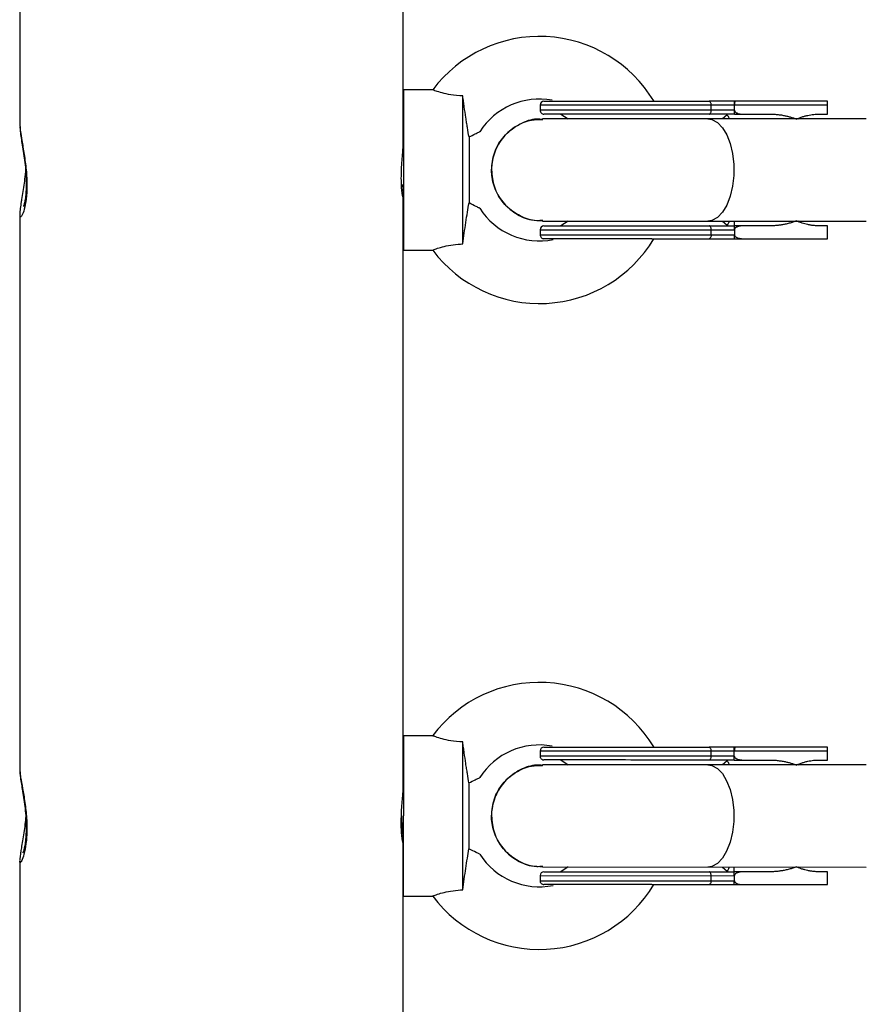
# Model space of a CAD drawing. Units: millimetres. Extents: x -1060 to 3899, y -2583 to 2583.
# Drawn here: x 440 to 573, y 386 to 541 of the extents above; entities that cross this region are included whole.
import ezdxf

# ---------------------------------------------------------------- set-up
doc = ezdxf.new("R2010")
doc.units = ezdxf.units.MM

msp = doc.modelspace()

# ---------------------------------------------------------------- linework, layer by layer
at = {"color": 7, "linetype": 'Continuous', "lineweight": 25}
for p, q in [((500.52, 521.02), (500.53, 612.26)), ((440.53, 609.5), (440.52, 523.88)), ((505.19, 529.57), (500.54, 529.57)), ((500.54, 529.57), (500.54, 504.47)), ((509.84, 505.45), (509.84, 528.6)), ((521.94, 527.17), (521.94, 526.37)), ((566.94, 527.17), (521.94, 527.17)), ((548.72, 526.37), (548.72, 527.17)), ((566.94, 527.77), (552.35, 527.77)), ((552.35, 526.36), (552.35, 527.17)), ((566.94, 525.77), (566.94, 527.17)), ((552.35, 526.37), (521.94, 526.37)), ((525.18, 525.77), (526.34, 525.02)), ((552.35, 525.77), (557.77, 525.77)), ((565.69, 525.77), (566.94, 525.77)), ((573, 525.02), (522.34, 525.02)), ((562.34, 525.02), (562.57, 525.15)), ((510.82, 522.19), (510.82, 511.86)), ((500.51, 420.04), (500.52, 513)), ((440.52, 510.19), (440.51, 422.87)), ((440.55, 510.15), (440.54, 510.25)), ((522.34, 509.02), (573, 509.02)), ((526.34, 509.02), (525.18, 508.27)), ((562.57, 508.89), (562.34, 509.02)), ((521.94, 507.67), (521.94, 506.87)), ((521.94, 507.67), (552.35, 507.67)), ((548.71, 506.87), (548.71, 507.67)), ((557.77, 508.27), (552.35, 508.27)), ((552.35, 507.67), (552.35, 506.87)), ((566.94, 508.27), (565.69, 508.27)), ((566.94, 506.27), (566.94, 508.27)), ((521.94, 506.87), (552.35, 506.87)), ((552.35, 506.27), (566.94, 506.27)), ((500.54, 504.47), (505.19, 504.47)), ((500.54, 428.48), (500.53, 403.38)), ((505.18, 428.48), (500.54, 428.48)), ((509.83, 404.35), (509.84, 427.5)), ((521.93, 426.08), (521.93, 425.28)), ((566.93, 426.07), (521.93, 426.08)), ((548.71, 425.27), (548.71, 426.07)), ((566.93, 426.67), (552.34, 426.67)), ((552.34, 425.27), (552.34, 426.07)), ((566.93, 424.67), (566.93, 426.07)), ((552.34, 425.27), (521.93, 425.28)), ((572.99, 423.92), (522.33, 423.93)), ((525.18, 424.68), (526.33, 423.93)), ((552.34, 424.67), (557.76, 424.67)), ((562.33, 423.92), (562.57, 424.06)), ((565.68, 424.67), (566.93, 424.67)), ((510.81, 421.09), (510.81, 410.76)), ((500.51, 317.46), (500.51, 411.84)), ((440.51, 408.92), (440.51, 320.34)), ((522.33, 407.93), (572.99, 407.92)), ((526.33, 407.93), (525.17, 407.18)), ((557.76, 407.17), (552.34, 407.17)), ((562.57, 407.79), (562.33, 407.92)), ((566.93, 407.17), (565.68, 407.17)), ((566.93, 405.17), (566.93, 407.17)), ((521.93, 406.58), (521.93, 405.78)), ((521.93, 406.58), (552.34, 406.57)), ((521.93, 405.78), (552.34, 405.77)), ((548.71, 405.77), (548.71, 406.57)), ((552.34, 406.57), (552.34, 405.77)), ((552.34, 405.17), (566.93, 405.17)), ((500.53, 403.38), (505.18, 403.38))]:
    msp.add_line(p, q, dxfattribs=at)
at = {"color": 8, "linetype": 'Continuous', "lineweight": 25}
for p, q in [((551.24, 525.64), (550.48, 525.02)), ((550.48, 509.02), (551.23, 508.4)), ((551.23, 424.55), (550.48, 423.92)), ((550.48, 407.92), (551.23, 407.3))]:
    msp.add_line(p, q, dxfattribs=at)
at = {"color": 7, "linetype": 'Continuous', "lineweight": 25, "flags": 128}
for points in [[(548.72, 527.17), (548.71, 527.29), (548.69, 527.4), (548.66, 527.5), (548.62, 527.6), (548.57, 527.67), (548.52, 527.73), (548.46, 527.76), (548.4, 527.77)], [(548.4, 525.77), (548.46, 525.78), (548.52, 525.82), (548.57, 525.87), (548.62, 525.95), (548.66, 526.04), (548.69, 526.14), (548.71, 526.25), (548.72, 526.37)], [(548.71, 507.67), (548.71, 507.79), (548.69, 507.9), (548.66, 508), (548.62, 508.1), (548.57, 508.17), (548.52, 508.23), (548.46, 508.26), (548.4, 508.27)], [(548.71, 506.87), (548.71, 506.75), (548.69, 506.64), (548.66, 506.54), (548.62, 506.45), (548.57, 506.37), (548.52, 506.32), (548.46, 506.28), (548.4, 506.27)], [(548.71, 426.07), (548.7, 426.19), (548.69, 426.3), (548.66, 426.41), (548.62, 426.5), (548.57, 426.57), (548.51, 426.63), (548.45, 426.66), (548.39, 426.67)], [(548.39, 424.67), (548.45, 424.69), (548.51, 424.72), (548.57, 424.78), (548.62, 424.85), (548.66, 424.94), (548.69, 425.04), (548.7, 425.16), (548.71, 425.27)], [(548.71, 406.57), (548.7, 406.69), (548.68, 406.8), (548.65, 406.91), (548.62, 407), (548.57, 407.07), (548.51, 407.13), (548.45, 407.16), (548.39, 407.17)], [(548.71, 405.77), (548.7, 405.66), (548.68, 405.54), (548.65, 405.44), (548.61, 405.35), (548.57, 405.28), (548.51, 405.22), (548.45, 405.19), (548.39, 405.17)]]:
    msp.add_lwpolyline(points, dxfattribs=at)
at = {"color": 8, "linetype": 'Continuous', "lineweight": 25, "flags": 128}
for points in [[(548.18, 525.02), (548.84, 524.92), (549.69, 524.45), (550.47, 523.64), (551.15, 522.52), (551.68, 521.15), (552.05, 519.58), (552.24, 517.89), (552.24, 516.16), (552.05, 514.47), (551.68, 512.9), (551.15, 511.52), (550.47, 510.4), (549.69, 509.59), (548.84, 509.13), (548.18, 509.02)], [(548.17, 423.92), (548.83, 423.82), (549.69, 423.36), (550.47, 422.55), (551.14, 421.43), (551.68, 420.05), (552.05, 418.48), (552.24, 416.79), (552.24, 415.06), (552.05, 413.37), (551.67, 411.8), (551.14, 410.42), (550.47, 409.3), (549.68, 408.49), (548.83, 408.03), (548.17, 407.92)]]:
    msp.add_lwpolyline(points, dxfattribs=at)
at = {"color": 7, "linetype": 'Continuous', "lineweight": 25}
for centre, radius, start, end in [((521.84, 517.02), 20.9, 31.1229, 143.0433), ((521.84, 517.02), 11.1, 79.7279, 147.3074), ((522.54, 527.17), 0.6, 89.9963, 179.9963), ((522.54, 526.37), 0.6, 179.9963, 269.9963), ((521.84, 517.02), 11.1, 212.632, 281.0877), ((522.54, 507.67), 0.6, 89.9963, 179.9963), ((521.84, 517.02), 20.9, 216.9454, 329.0124), ((522.54, 506.87), 0.6, 179.9963, 269.9963), ((521.83, 415.93), 20.9, 31.1229, 143.0433), ((521.83, 415.93), 11.1, 79.7279, 147.3074), ((522.53, 426.08), 0.6, 89.9963, 179.9963), ((522.53, 425.28), 0.6, 179.9963, 269.9963), ((521.83, 415.93), 11.1, 212.632, 281.0877), ((522.53, 406.58), 0.6, 89.9963, 179.9963), ((522.53, 405.78), 0.6, 179.9963, 269.9963), ((521.83, 415.93), 20.9, 216.9454, 329.0124)]:
    msp.add_arc(centre, radius, start, end, dxfattribs=at)
for points, knots in [([(509.84, 528.6), (509.2, 528.65), (508.01, 528.73), (506.54, 529.07), (505.6, 529.38), (505.14, 529.57), (505.18, 529.55), (505.19, 529.55)], [0, 0, 0, 0, 0.259803, 0.475566, 0.691741, 0.899507, 1, 1, 1, 1]), ([(510.82, 522.19), (510.74, 522.65), (510.65, 523.13), (510.52, 523.9), (510.48, 524.16), (510.4, 524.69), (510.36, 524.96), (510.23, 525.78), (510.15, 526.33), (510.03, 527.17), (509.99, 527.45), (509.92, 528.02), (509.88, 528.31), (509.84, 528.6)], [0, 0, 0, 0, 0.25, 0.25, 0.375, 0.375, 0.5, 0.5, 0.75, 0.75, 0.875, 0.875, 1, 1, 1, 1]), ([(522.54, 527.77), (522.54, 527.77), (524.32, 527.77), (530.66, 527.77), (534.96, 527.77), (539.44, 527.77)], [0, 0, 0, 0, 0.5, 0.5, 1, 1, 1, 1]), ([(552.35, 527.18), (552.35, 527.2), (552.35, 527.24), (552.35, 527.3), (552.35, 527.36), (552.35, 527.42), (552.35, 527.48), (552.35, 527.53), (552.35, 527.58), (552.35, 527.64), (552.35, 527.69), (552.35, 527.74), (552.35, 527.77), (552.35, 527.77), (552.35, 527.77)], [0, 0, 0, 0, 0.055217, 0.111775, 0.170123, 0.230665, 0.293764, 0.359731, 0.428835, 0.501304, 0.618215, 0.751231, 0.860215, 1, 1, 1, 1]), ([(552.51, 527.77), (552.51, 527.77), (552.49, 527.77), (552.47, 527.75), (552.45, 527.73), (552.43, 527.7), (552.42, 527.67), (552.4, 527.62), (552.38, 527.55), (552.37, 527.45), (552.36, 527.36), (552.35, 527.27), (552.35, 527.21), (552.35, 527.18)], [0, 0, 0, 0, 0.10196, 0.19638, 0.283294, 0.362741, 0.434777, 0.499474, 0.631545, 0.749537, 0.836267, 0.919293, 1, 1, 1, 1]), ([(553.87, 527.77), (553.75, 527.77), (553.53, 527.77), (552.94, 527.77), (552.69, 527.77)], [0, 0, 0, 0, 0.566552, 1, 1, 1, 1]), ([(566.94, 527.17), (566.94, 527.19), (566.94, 527.23), (566.94, 527.3), (566.94, 527.36), (566.94, 527.43), (566.94, 527.49), (566.94, 527.54), (566.94, 527.61), (566.94, 527.67), (566.94, 527.73), (566.94, 527.76), (566.94, 527.77), (566.94, 527.77)], [0, 0, 0, 0, 0.062445, 0.126215, 0.191588, 0.258828, 0.328173, 0.399841, 0.474032, 0.599371, 0.742433, 0.849427, 1, 1, 1, 1]), ([(539.44, 525.77), (534.96, 525.77), (530.66, 525.77), (524.32, 525.77), (522.54, 525.77), (522.54, 525.77)], [0, 0, 0, 0, 0.5, 0.5, 1, 1, 1, 1]), ([(551.58, 525.02), (551.54, 525.1), (551.4, 525.42), (551.31, 525.54), (551.24, 525.64)], [0, 0, 0, 0, 0.230602, 1, 1, 1, 1]), ([(552.35, 525.77), (552.35, 525.77), (552.35, 525.77), (552.35, 525.79), (552.35, 525.81), (552.35, 525.85), (552.35, 525.91), (552.35, 526), (552.35, 526.12), (552.35, 526.24), (552.35, 526.32), (552.35, 526.36)], [0, 0, 0, 0, 0.097497, 0.180828, 0.24995, 0.382131, 0.499508, 0.640856, 0.769712, 0.888406, 1, 1, 1, 1]), ([(552.35, 526.36), (552.35, 526.35), (552.35, 526.32), (552.36, 526.28), (552.38, 526.24), (552.4, 526.2), (552.44, 526.15), (552.49, 526.09), (552.59, 526.02), (552.73, 525.94), (552.96, 525.85), (553.27, 525.78), (553.52, 525.78), (553.65, 525.77)], [0, 0, 0, 0, 0.022953, 0.046512, 0.071266, 0.097723, 0.1263, 0.184713, 0.251931, 0.367879, 0.50211, 0.739874, 1, 1, 1, 1]), ([(557.77, 525.77), (557.88, 525.77), (558.1, 525.77), (558.42, 525.76), (558.74, 525.74), (559.06, 525.71), (559.38, 525.67), (559.7, 525.63), (560.09, 525.56), (560.55, 525.46), (561.07, 525.33), (561.58, 525.17), (561.91, 525.05), (562.07, 524.99)], [0, 0, 0, 0, 0.074488, 0.148588, 0.222334, 0.29576, 0.368903, 0.441798, 0.514481, 0.639949, 0.762544, 0.882483, 1, 1, 1, 1]), ([(562.07, 524.99), (562.15, 525.02), (562.32, 525.1), (562.56, 525.19), (562.81, 525.29), (563.07, 525.37), (563.32, 525.44), (563.58, 525.51), (563.9, 525.59), (564.3, 525.66), (564.76, 525.72), (565.22, 525.76), (565.54, 525.77), (565.69, 525.77)], [0, 0, 0, 0, 0.070539, 0.141143, 0.211864, 0.28275, 0.353854, 0.425224, 0.496911, 0.62249, 0.748024, 0.873774, 1, 1, 1, 1]), ([(522.36, 524.92), (522.04, 524.95), (520.83, 525.06), (518.77, 524.31), (516.54, 522.77), (514.98, 520.51), (514.39, 518.48), (514.35, 517.3), (514.34, 517.02)], [0, 0, 0, 0, 0.075447, 0.289793, 0.504138, 0.718484, 0.932829, 1, 1, 1, 1]), ([(514.34, 517.02), (514.43, 517.92), (514.61, 519.72), (515.98, 522.12), (518.02, 523.91), (520.26, 524.93), (521.75, 524.92), (522.35, 524.92)], [0, 0, 0, 0, 0.214743, 0.429486, 0.644229, 0.858972, 1, 1, 1, 1]), ([(440.53, 523.79), (440.53, 523.73), (440.53, 523.41), (440.6, 522.82), (440.74, 521.83), (440.94, 520.62), (441.15, 519.28), (441.34, 517.86), (441.47, 516.45), (441.52, 515.11), (441.5, 513.9), (441.41, 512.85), (441.28, 512.03), (441.16, 511.53), (441.07, 511.28), (441.08, 511.3), (441.09, 511.31)], [0, 0, 0, 0, 0.018444, 0.098719, 0.194818, 0.284215, 0.375609, 0.46183, 0.543562, 0.621565, 0.697311, 0.773211, 0.85033, 0.921222, 0.979748, 1, 1, 1, 1]), ([(510.82, 522.19), (511.16, 522.36), (511.78, 522.67), (512.33, 522.94), (512.54, 523.04), (512.49, 523.02), (512.49, 523.02)], [0, 0, 0, 0, 0.4001002, 0.7300403, 0.9766667, 1, 1, 1, 1]), ([(500.51, 512.97), (500.51, 512.88), (500.5, 512.68), (500.42, 512.94), (500.31, 513.62), (500.23, 514.71), (500.21, 516.05), (500.26, 517.49), (500.36, 518.88), (500.46, 520.05), (500.52, 520.8), (500.51, 520.97), (500.51, 521.02)], [0, 0, 0, 0, 0.088017, 0.195399, 0.303652, 0.412488, 0.520688, 0.628019, 0.73561, 0.844175, 0.952918, 1, 1, 1, 1]), ([(441.4, 517.02), (441.38, 516.78), (441.33, 516.08), (441.17, 514.92), (440.97, 513.6), (440.81, 512.67), (440.74, 512.18), (440.72, 512.07)], [0, 0, 0, 0, 0.124991, 0.373187, 0.633122, 0.909487, 1, 1, 1, 1]), ([(514.34, 517.02), (514.43, 516.12), (514.61, 514.33), (515.98, 511.92), (518.02, 510.13), (520.26, 509.12), (521.75, 509.12), (522.35, 509.13)], [0, 0, 0, 0, 0.214743, 0.429486, 0.6442289, 0.8589719, 1, 1, 1, 1]), ([(522.36, 509.13), (522.04, 509.1), (520.83, 508.99), (518.77, 509.73), (516.54, 511.28), (514.98, 513.53), (514.39, 515.57), (514.35, 516.74), (514.34, 517.02)], [0, 0, 0, 0, 0.0755009, 0.289834, 0.504167, 0.7185001, 0.9328332, 1, 1, 1, 1]), ([(500.39, 514.77), (500.43, 514.36), (500.46, 514), (500.5, 513.4), (500.52, 513.17), (500.52, 513.01)], [0, 0, 0, 0, 0.5, 0.5, 1, 1, 1, 1]), ([(440.72, 512.07), (440.69, 511.89), (440.61, 511.31), (440.53, 510.76), (440.53, 510.34), (440.53, 510.25)], [0, 0, 0, 0, 0.2660084, 0.8520884, 1, 1, 1, 1]), ([(509.84, 505.45), (509.92, 506.02), (509.99, 506.59), (510.15, 507.71), (510.23, 508.27), (510.4, 509.36), (510.48, 509.89), (510.65, 510.91), (510.73, 511.4), (510.82, 511.86)], [0, 0, 0, 0, 0.25, 0.25, 0.5, 0.5, 0.75, 0.75, 1, 1, 1, 1]), ([(512.49, 511.03), (512.47, 511.04), (512.43, 511.06), (511.86, 511.33), (511.21, 511.66), (510.82, 511.86)], [0, 0, 0, 0, 0.218844, 0.528908, 1, 1, 1, 1]), ([(551.58, 509.02), (551.53, 508.92), (551.4, 508.63), (551.3, 508.49), (551.23, 508.4)], [0, 0, 0, 0, 0.3451183, 1, 1, 1, 1]), ([(562.07, 509.05), (561.98, 509.02), (561.79, 508.95), (561.51, 508.85), (561.22, 508.76), (560.92, 508.67), (560.62, 508.6), (560.32, 508.53), (559.93, 508.45), (559.46, 508.38), (558.9, 508.32), (558.34, 508.28), (557.96, 508.27), (557.77, 508.27)], [0, 0, 0, 0, 0.06685, 0.134466, 0.202891, 0.27217, 0.342345, 0.413456, 0.485543, 0.612828, 0.740873, 0.869867, 1, 1, 1, 1]), ([(565.69, 508.27), (565.6, 508.27), (565.42, 508.27), (565.16, 508.29), (564.89, 508.31), (564.63, 508.33), (564.36, 508.37), (564.1, 508.41), (563.77, 508.48), (563.38, 508.57), (562.94, 508.71), (562.5, 508.87), (562.21, 508.99), (562.07, 509.05)], [0, 0, 0, 0, 0.072175, 0.14417, 0.216031, 0.287808, 0.359549, 0.431303, 0.503118, 0.628307, 0.75267, 0.876478, 1, 1, 1, 1]), ([(522.54, 508.27), (522.54, 508.27), (524.32, 508.27), (530.66, 508.27), (534.96, 508.27), (539.44, 508.27)], [0, 0, 0, 0, 0.5, 0.5, 1, 1, 1, 1]), ([(552.35, 507.68), (552.35, 507.7), (552.35, 507.74), (552.35, 507.8), (552.35, 507.86), (552.35, 507.92), (552.35, 507.98), (552.35, 508.03), (552.35, 508.08), (552.35, 508.14), (552.35, 508.19), (552.35, 508.24), (552.35, 508.27), (552.35, 508.27), (552.35, 508.27)], [0, 0, 0, 0, 0.055215, 0.11177, 0.170117, 0.23066, 0.29376, 0.35973, 0.428839, 0.501314, 0.618221, 0.751234, 0.860183, 1, 1, 1, 1]), ([(553.65, 508.27), (553.59, 508.27), (553.49, 508.27), (553.34, 508.26), (553.19, 508.24), (553.05, 508.21), (552.9, 508.16), (552.73, 508.1), (552.59, 508.03), (552.49, 507.95), (552.43, 507.88), (552.38, 507.81), (552.36, 507.75), (552.35, 507.7), (552.35, 507.68)], [0, 0, 0, 0, 0.1062907, 0.2089298, 0.3081583, 0.4042424, 0.4974757, 0.6315363, 0.7481968, 0.8151792, 0.874049, 0.9201668, 0.9613576, 1, 1, 1, 1]), ([(539.44, 506.27), (534.96, 506.27), (530.66, 506.27), (524.32, 506.27), (522.54, 506.27), (522.54, 506.27)], [0, 0, 0, 0, 0.5, 0.5, 1, 1, 1, 1]), ([(539.44, 506.27), (539.54, 506.27), (539.94, 506.27), (540.82, 506.27), (542.29, 506.27), (543.82, 506.27), (545.23, 506.27), (546.32, 506.27), (547.21, 506.27), (547.89, 506.27), (548.23, 506.27), (548.4, 506.27)], [0, 0, 0, 0, 0.0319, 0.125876, 0.281902, 0.499931, 0.624944, 0.749954, 0.874974, 0.937482, 1, 1, 1, 1]), ([(548.4, 506.27), (548.48, 506.27), (548.8, 506.27), (549.5, 506.27), (550.29, 506.27), (550.97, 506.27), (551.45, 506.27), (551.89, 506.27), (552.2, 506.27), (552.35, 506.27)], [0, 0, 0, 0, 0.061545, 0.228212, 0.499986, 0.651515, 0.749992, 0.874989, 1, 1, 1, 1]), ([(552.35, 506.27), (552.35, 506.27), (552.35, 506.27), (552.35, 506.29), (552.35, 506.31), (552.35, 506.35), (552.35, 506.41), (552.35, 506.5), (552.35, 506.62), (552.35, 506.74), (552.35, 506.82), (552.35, 506.86)], [0, 0, 0, 0, 0.097434, 0.180777, 0.249986, 0.382198, 0.499525, 0.640876, 0.76973, 0.888417, 1, 1, 1, 1]), ([(552.35, 506.86), (552.35, 506.85), (552.35, 506.82), (552.36, 506.78), (552.38, 506.74), (552.4, 506.7), (552.43, 506.65), (552.49, 506.59), (552.59, 506.52), (552.73, 506.44), (552.96, 506.35), (553.27, 506.28), (553.52, 506.28), (553.65, 506.27)], [0, 0, 0, 0, 0.022949, 0.046506, 0.07126, 0.097718, 0.126299, 0.184708, 0.251929, 0.367912, 0.50211, 0.739925, 1, 1, 1, 1]), ([(505.19, 504.5), (505.18, 504.49), (505.15, 504.48), (505.63, 504.68), (506.58, 504.99), (507.93, 505.29), (509.08, 505.41), (509.73, 505.44), (509.84, 505.45)], [0, 0, 0, 0, 0.1094408, 0.320837, 0.5307153, 0.7382449, 0.9547705, 1, 1, 1, 1]), ([(509.84, 427.5), (509.19, 427.55), (508.01, 427.64), (506.54, 427.98), (505.59, 428.29), (505.13, 428.47), (505.17, 428.46), (505.18, 428.45)], [0, 0, 0, 0, 0.2598027, 0.4755661, 0.691741, 0.899507, 1, 1, 1, 1]), ([(510.81, 421.09), (510.73, 421.55), (510.64, 422.04), (510.52, 422.8), (510.48, 423.06), (510.39, 423.59), (510.35, 423.86), (510.23, 424.68), (510.15, 425.23), (510.03, 426.07), (509.99, 426.36), (509.91, 426.93), (509.87, 427.21), (509.84, 427.5)], [0, 0, 0, 0, 0.25, 0.25, 0.375, 0.375, 0.5, 0.5, 0.75, 0.75, 0.875, 0.875, 1, 1, 1, 1]), ([(522.53, 426.68), (522.53, 426.68), (524.32, 426.68), (530.65, 426.68), (534.95, 426.68), (539.43, 426.67)], [0, 0, 0, 0, 0.5, 0.5, 1, 1, 1, 1]), ([(552.34, 426.08), (552.34, 426.1), (552.34, 426.14), (552.34, 426.2), (552.34, 426.26), (552.34, 426.32), (552.34, 426.38), (552.34, 426.44), (552.34, 426.49), (552.34, 426.54), (552.34, 426.6), (552.34, 426.64), (552.34, 426.67), (552.34, 426.67), (552.34, 426.67)], [0, 0, 0, 0, 0.055217, 0.111775, 0.170123, 0.230665, 0.293764, 0.359731, 0.428835, 0.501304, 0.618215, 0.751231, 0.860215, 1, 1, 1, 1]), ([(552.51, 426.67), (552.5, 426.67), (552.48, 426.67), (552.46, 426.65), (552.44, 426.63), (552.43, 426.6), (552.41, 426.57), (552.4, 426.52), (552.38, 426.45), (552.36, 426.36), (552.35, 426.26), (552.34, 426.17), (552.34, 426.11), (552.34, 426.08)], [0, 0, 0, 0, 0.10196, 0.19638, 0.283294, 0.362741, 0.434777, 0.499474, 0.631545, 0.749537, 0.836267, 0.919293, 1, 1, 1, 1]), ([(553.86, 426.67), (553.74, 426.67), (553.53, 426.67), (552.94, 426.67), (552.68, 426.67)], [0, 0, 0, 0, 0.566552, 1, 1, 1, 1]), ([(566.93, 426.07), (566.93, 426.09), (566.93, 426.14), (566.93, 426.2), (566.93, 426.27), (566.93, 426.33), (566.93, 426.39), (566.93, 426.45), (566.93, 426.51), (566.93, 426.58), (566.93, 426.63), (566.93, 426.67), (566.93, 426.67), (566.93, 426.67)], [0, 0, 0, 0, 0.062445, 0.126215, 0.191588, 0.258828, 0.328173, 0.399841, 0.474032, 0.599371, 0.742433, 0.849427, 1, 1, 1, 1]), ([(522.35, 423.82), (522.04, 423.85), (520.83, 423.96), (518.76, 423.22), (516.54, 421.67), (514.97, 419.42), (514.38, 417.38), (514.34, 416.21), (514.33, 415.93)], [0, 0, 0, 0, 0.075447, 0.289793, 0.504138, 0.718484, 0.932829, 1, 1, 1, 1]), ([(514.33, 415.93), (514.42, 416.83), (514.6, 418.62), (515.98, 421.03), (518.01, 422.82), (520.25, 423.83), (521.75, 423.83), (522.34, 423.82)], [0, 0, 0, 0, 0.214743, 0.429486, 0.644229, 0.858972, 1, 1, 1, 1]), ([(539.43, 424.67), (534.95, 424.68), (530.65, 424.68), (524.31, 424.68), (522.53, 424.68), (522.53, 424.68)], [0, 0, 0, 0, 0.5, 0.5, 1, 1, 1, 1]), ([(551.57, 423.92), (551.54, 424), (551.39, 424.32), (551.3, 424.45), (551.23, 424.55)], [0, 0, 0, 0, 0.2306024, 1, 1, 1, 1]), ([(552.34, 424.67), (552.34, 424.67), (552.34, 424.68), (552.34, 424.69), (552.34, 424.71), (552.34, 424.75), (552.34, 424.82), (552.34, 424.91), (552.34, 425.02), (552.34, 425.14), (552.34, 425.23), (552.34, 425.27)], [0, 0, 0, 0, 0.097497, 0.180828, 0.24995, 0.382131, 0.499508, 0.640856, 0.769712, 0.888406, 1, 1, 1, 1]), ([(552.34, 425.27), (552.34, 425.25), (552.35, 425.23), (552.36, 425.19), (552.37, 425.15), (552.39, 425.11), (552.43, 425.06), (552.49, 425), (552.59, 424.92), (552.73, 424.84), (552.96, 424.76), (553.27, 424.69), (553.51, 424.68), (553.64, 424.67)], [0, 0, 0, 0, 0.022953, 0.046512, 0.071266, 0.097723, 0.1263, 0.184713, 0.251931, 0.367879, 0.50211, 0.739874, 1, 1, 1, 1]), ([(557.76, 424.67), (557.87, 424.67), (558.09, 424.67), (558.41, 424.66), (558.74, 424.64), (559.06, 424.61), (559.37, 424.57), (559.69, 424.53), (560.08, 424.46), (560.54, 424.37), (561.07, 424.23), (561.57, 424.08), (561.9, 423.95), (562.07, 423.89)], [0, 0, 0, 0, 0.0744882, 0.148588, 0.2223338, 0.2957605, 0.3689033, 0.441798, 0.5144807, 0.6399493, 0.7625441, 0.8824833, 1, 1, 1, 1]), ([(562.07, 423.89), (562.15, 423.93), (562.31, 424), (562.56, 424.1), (562.81, 424.19), (563.06, 424.27), (563.31, 424.35), (563.57, 424.42), (563.9, 424.49), (564.29, 424.57), (564.75, 424.63), (565.22, 424.67), (565.53, 424.67), (565.68, 424.67)], [0, 0, 0, 0, 0.070539, 0.141143, 0.211864, 0.28275, 0.353854, 0.425224, 0.496911, 0.62249, 0.748024, 0.873774, 1, 1, 1, 1]), ([(440.52, 422.8), (440.52, 422.78), (440.52, 422.53), (440.58, 422.06), (440.7, 421.23), (440.89, 420.11), (441.1, 418.84), (441.3, 417.45), (441.44, 416.04), (441.51, 414.68), (441.5, 413.4), (441.42, 412.26), (441.29, 411.3), (441.14, 410.62), (441.02, 410.21), (441, 410.16), (440.99, 410.13)], [0, 0, 0, 0, 0.008526, 0.0715835, 0.1666994, 0.2548995, 0.3452754, 0.4296393, 0.509858, 0.5862564, 0.6603987, 0.7345204, 0.8094593, 0.8864472, 0.9515228, 1, 1, 1, 1]), ([(510.81, 421.09), (511.15, 421.26), (511.77, 421.58), (512.32, 421.84), (512.53, 421.94), (512.49, 421.92), (512.48, 421.92)], [0, 0, 0, 0, 0.4001002, 0.7300403, 0.9766667, 1, 1, 1, 1]), ([(500.51, 411.81), (500.51, 411.77), (500.52, 411.59), (500.46, 411.71), (500.37, 412.2), (500.26, 413.15), (500.2, 414.4), (500.21, 415.82), (500.29, 417.26), (500.4, 418.53), (500.49, 419.54), (500.5, 419.86), (500.51, 420.02)], [0, 0, 0, 0, 0.02372, 0.132025, 0.240698, 0.350323, 0.460018, 0.568759, 0.677023, 0.786023, 0.895827, 1, 1, 1, 1]), ([(441.44, 415.91), (441.4, 415.47), (441.32, 414.57), (441.14, 413.25), (440.94, 412), (440.75, 410.94), (440.67, 410.38), (440.63, 410.13)], [0, 0, 0, 0, 0.186651, 0.385592, 0.596483, 0.819574, 1, 1, 1, 1]), ([(500.23, 415.99), (500.24, 415.69), (500.27, 414.92), (500.35, 413.86), (500.4, 413.24), (500.43, 412.98)], [0, 0, 0, 0, 0.267116, 0.695328, 1, 1, 1, 1]), ([(514.33, 415.93), (514.42, 415.03), (514.6, 413.23), (515.98, 410.83), (518.01, 409.04), (520.25, 408.02), (521.75, 408.03), (522.34, 408.03)], [0, 0, 0, 0, 0.214743, 0.429486, 0.644229, 0.858972, 1, 1, 1, 1]), ([(522.35, 408.03), (522.04, 408), (520.83, 407.89), (518.76, 408.63), (516.54, 410.18), (514.97, 412.44), (514.38, 414.47), (514.34, 415.65), (514.33, 415.93)], [0, 0, 0, 0, 0.075501, 0.289834, 0.504167, 0.7185, 0.932833, 1, 1, 1, 1]), ([(500.43, 412.98), (500.44, 412.81), (500.46, 412.65), (500.48, 412.37), (500.49, 412.24), (500.5, 412.14)], [0, 0, 0, 0, 0.5, 0.5, 1, 1, 1, 1]), ([(440.63, 410.13), (440.61, 409.98), (440.56, 409.63), (440.52, 409.31), (440.52, 409.04), (440.52, 408.99)], [0, 0, 0, 0, 0.381864, 0.866591, 1, 1, 1, 1]), ([(509.83, 404.35), (509.91, 404.92), (509.99, 405.49), (510.14, 406.61), (510.23, 407.18), (510.39, 408.26), (510.47, 408.79), (510.64, 409.81), (510.73, 410.31), (510.81, 410.76)], [0, 0, 0, 0, 0.25, 0.25, 0.5, 0.5, 0.75, 0.75, 1, 1, 1, 1]), ([(512.48, 409.93), (512.46, 409.94), (512.42, 409.96), (511.85, 410.24), (511.2, 410.57), (510.81, 410.76)], [0, 0, 0, 0, 0.218844, 0.528908, 1, 1, 1, 1]), ([(522.53, 407.18), (522.53, 407.18), (524.31, 407.18), (530.65, 407.18), (534.95, 407.18), (539.43, 407.17)], [0, 0, 0, 0, 0.5, 0.5, 1, 1, 1, 1]), ([(551.57, 407.92), (551.53, 407.82), (551.39, 407.54), (551.29, 407.4), (551.23, 407.3)], [0, 0, 0, 0, 0.345118, 1, 1, 1, 1]), ([(552.34, 406.58), (552.34, 406.6), (552.34, 406.64), (552.34, 406.7), (552.34, 406.76), (552.34, 406.82), (552.34, 406.88), (552.34, 406.94), (552.34, 406.99), (552.34, 407.04), (552.34, 407.1), (552.34, 407.14), (552.34, 407.17), (552.34, 407.17), (552.34, 407.17)], [0, 0, 0, 0, 0.055215, 0.11177, 0.170117, 0.23066, 0.29376, 0.35973, 0.428839, 0.501314, 0.618221, 0.751234, 0.860183, 1, 1, 1, 1]), ([(553.64, 407.17), (553.59, 407.17), (553.48, 407.17), (553.33, 407.16), (553.19, 407.14), (553.05, 407.11), (552.89, 407.07), (552.73, 407.01), (552.58, 406.93), (552.48, 406.85), (552.42, 406.78), (552.38, 406.72), (552.35, 406.65), (552.34, 406.6), (552.34, 406.58)], [0, 0, 0, 0, 0.1062907, 0.2089298, 0.3081583, 0.4042424, 0.4974757, 0.6315363, 0.7481968, 0.8151792, 0.874049, 0.9201668, 0.9613576, 1, 1, 1, 1]), ([(562.06, 407.96), (561.97, 407.92), (561.79, 407.85), (561.5, 407.75), (561.21, 407.66), (560.92, 407.58), (560.62, 407.5), (560.31, 407.43), (559.92, 407.36), (559.45, 407.28), (558.89, 407.22), (558.33, 407.18), (557.95, 407.18), (557.76, 407.17)], [0, 0, 0, 0, 0.06685, 0.134466, 0.202891, 0.27217, 0.342345, 0.413456, 0.485543, 0.612828, 0.740873, 0.869867, 1, 1, 1, 1]), ([(565.68, 407.17), (565.59, 407.17), (565.42, 407.18), (565.15, 407.19), (564.88, 407.21), (564.62, 407.24), (564.36, 407.27), (564.09, 407.32), (563.77, 407.38), (563.38, 407.48), (562.93, 407.61), (562.49, 407.77), (562.21, 407.89), (562.06, 407.96)], [0, 0, 0, 0, 0.072175, 0.14417, 0.216031, 0.287808, 0.359549, 0.431303, 0.503118, 0.628307, 0.75267, 0.876478, 1, 1, 1, 1]), ([(552.34, 405.17), (552.34, 405.17), (552.34, 405.18), (552.34, 405.19), (552.34, 405.21), (552.34, 405.25), (552.34, 405.32), (552.34, 405.41), (552.34, 405.52), (552.34, 405.64), (552.34, 405.73), (552.34, 405.77)], [0, 0, 0, 0, 0.097434, 0.180777, 0.249986, 0.382198, 0.499525, 0.640876, 0.76973, 0.888417, 1, 1, 1, 1]), ([(552.34, 405.77), (552.34, 405.75), (552.34, 405.73), (552.36, 405.69), (552.37, 405.65), (552.39, 405.61), (552.43, 405.56), (552.48, 405.5), (552.58, 405.42), (552.73, 405.34), (552.96, 405.26), (553.26, 405.19), (553.51, 405.18), (553.64, 405.17)], [0, 0, 0, 0, 0.022949, 0.046506, 0.07126, 0.097718, 0.126299, 0.184708, 0.251929, 0.367912, 0.50211, 0.739925, 1, 1, 1, 1]), ([(505.18, 403.4), (505.17, 403.4), (505.14, 403.38), (505.63, 403.58), (506.57, 403.89), (507.92, 404.19), (509.07, 404.32), (509.72, 404.35), (509.83, 404.35)], [0, 0, 0, 0, 0.109441, 0.320837, 0.530715, 0.738245, 0.954771, 1, 1, 1, 1]), ([(539.43, 405.17), (534.95, 405.18), (530.65, 405.18), (524.31, 405.18), (522.53, 405.18), (522.53, 405.18)], [0, 0, 0, 0, 0.5, 0.5, 1, 1, 1, 1]), ([(539.43, 405.17), (539.53, 405.17), (539.93, 405.17), (540.82, 405.17), (542.28, 405.17), (543.82, 405.17), (545.22, 405.17), (546.31, 405.17), (547.2, 405.17), (547.89, 405.17), (548.22, 405.17), (548.39, 405.17)], [0, 0, 0, 0, 0.0319, 0.125876, 0.281902, 0.499931, 0.624944, 0.749954, 0.874974, 0.937482, 1, 1, 1, 1]), ([(548.39, 405.17), (548.48, 405.17), (548.8, 405.17), (549.49, 405.17), (550.28, 405.17), (550.96, 405.17), (551.44, 405.17), (551.88, 405.17), (552.19, 405.17), (552.34, 405.17)], [0, 0, 0, 0, 0.061545, 0.228212, 0.499986, 0.651515, 0.749992, 0.874989, 1, 1, 1, 1])]:
    msp.add_open_spline(points, degree=3, knots=knots, dxfattribs=at)
for points in [[(539.44, 527.77), (542.61, 527.77), (545.71, 527.77), (548.4, 527.77)], [(552.35, 527.77), (551.13, 527.77), (549.81, 527.77), (548.4, 527.77)], [(552.35, 527.17), (552.35, 527.17), (552.35, 527.18), (552.35, 527.18)], [(548.4, 525.77), (545.71, 525.77), (542.61, 525.77), (539.44, 525.77)], [(552.35, 525.77), (551.13, 525.77), (549.81, 525.77), (548.4, 525.77)], [(539.44, 508.27), (542.61, 508.27), (545.71, 508.27), (548.4, 508.27)], [(548.4, 508.27), (549.81, 508.27), (551.13, 508.27), (552.35, 508.27)], [(552.35, 507.67), (552.35, 507.67), (552.35, 507.68), (552.35, 507.68)], [(552.35, 506.86), (552.35, 506.87), (552.35, 506.87), (552.35, 506.87)], [(539.43, 426.67), (542.6, 426.67), (545.71, 426.67), (548.39, 426.67)], [(552.34, 426.67), (551.13, 426.67), (549.8, 426.67), (548.39, 426.67)], [(552.34, 426.07), (552.34, 426.08), (552.34, 426.08), (552.34, 426.08)], [(548.39, 424.67), (545.71, 424.67), (542.6, 424.67), (539.43, 424.67)], [(552.34, 424.67), (551.12, 424.67), (549.8, 424.67), (548.39, 424.67)], [(539.43, 407.17), (542.6, 407.17), (545.7, 407.17), (548.39, 407.17)], [(548.39, 407.17), (549.8, 407.17), (551.12, 407.17), (552.34, 407.17)], [(552.34, 406.57), (552.34, 406.58), (552.34, 406.58), (552.34, 406.58)], [(552.34, 405.77), (552.34, 405.77), (552.34, 405.77), (552.34, 405.77)]]:
    msp.add_open_spline(points, degree=3, dxfattribs=at)
at = {"color": 8, "linetype": 'Continuous', "lineweight": 25}
for points, knots in [([(440.54, 523.83), (440.55, 523.59), (440.57, 523.09), (440.83, 521.58), (441.19, 519.55), (441.53, 517.06), (441.67, 514.56), (441.53, 512.39), (441.2, 510.74), (440.82, 509.79), (440.55, 509.56), (440.55, 509.98), (440.55, 510.15)], [0, 0, 0, 0, 0.087632, 0.179636, 0.29056, 0.397701, 0.501052, 0.601016, 0.703283, 0.812509, 0.926837, 1, 1, 1, 1]), ([(552.35, 508.27), (552.35, 508.31), (552.35, 508.39), (552.35, 508.7), (552.35, 509), (552.35, 509.02)], [0, 0, 0, 0, 0.477547, 0.955095, 1, 1, 1, 1]), ([(440.54, 422.83), (440.54, 422.76), (440.52, 422.56), (440.7, 421.53), (441.02, 419.82), (441.4, 417.48), (441.64, 414.95), (441.61, 412.56), (441.35, 410.6), (440.96, 409.19), (440.64, 408.59), (440.48, 408.53), (440.52, 408.87), (440.52, 408.89)], [0, 0, 0, 0, 0.0428961, 0.1337132, 0.2455594, 0.3536052, 0.4585613, 0.559161, 0.6594388, 0.7653579, 0.877991, 0.992037, 1, 1, 1, 1]), ([(552.34, 407.17), (552.34, 407.21), (552.34, 407.29), (552.34, 407.6), (552.34, 407.9), (552.34, 407.92)], [0, 0, 0, 0, 0.4775475, 0.9550949, 1, 1, 1, 1])]:
    msp.add_open_spline(points, degree=3, knots=knots, dxfattribs=at)

doc.saveas('drawing.dxf')
